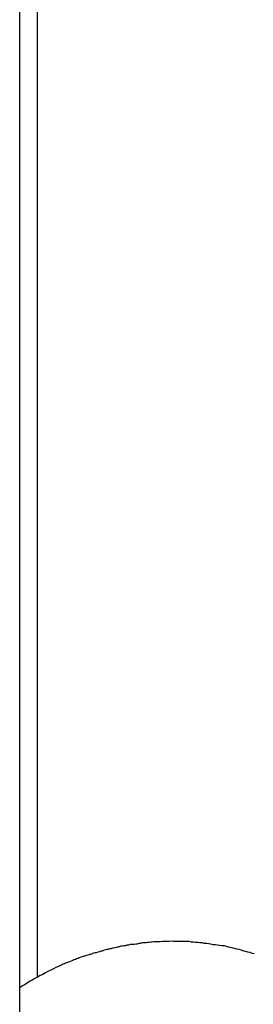
# Model space of a CAD drawing. Extents: x -37.6 to 37.6, y -23.6 to 23.6.
# Drawn here: x 11.8 to 12, y 3.9 to 4.4 of the extents above; entities that cross this region are included whole.
import ezdxf

# ---------------------------------------------------------------- set-up
doc = ezdxf.new("R2010")
doc.units = 0
doc.layers.get('0').update_dxf_attribs({"linetype": 'CONTINUOUS'})

msp = doc.modelspace()

# ---------------------------------------------------------------- linework, layer by layer
at = {"color": 0}
for points in [[(11.84, -2.0618), (11.84, 5.4182)], [(11.84, -2.0618), (11.84, 5.4182)], [(11.84, -2.0618), (11.84, 5.4182)], [(11.84, -2.0618), (11.84, 5.4182)], [(11.84, -2.0618), (11.84, 5.4182)], [(11.84, -2.0618), (11.84, 5.4182)], [(11.84, -2.0618), (11.84, 5.4182)], [(11.84, -2.0618), (11.84, 5.4182)], [(11.84, -2.0618), (11.84, 5.4182)], [(11.84, -2.0618), (11.84, 5.4182)], [(11.84, -2.0618), (11.84, 5.4182)], [(11.84, -2.0618), (11.84, 5.4182)], [(11.84, -2.0618), (11.84, 5.4182)], [(11.84, -2.0618), (11.84, 5.4182)], [(11.84, -2.0618), (11.84, 5.4182)], [(11.84, -2.0618), (11.84, 5.4182)], [(11.84, -2.0618), (11.84, 5.4182)], [(11.84, -2.0618), (11.84, 5.4182)], [(11.84, -2.0618), (11.84, 5.4182)], [(11.84, -2.0618), (11.84, 5.4182)], [(11.84, -2.0618), (11.84, 5.4182)], [(11.85, 5.4182), (11.85, 3.8776)], [(11.85, 5.4182), (11.85, 3.8776)], [(11.85, 5.4182), (11.85, 3.8776)], [(11.85, 5.4182), (11.85, 3.8776)], [(11.85, 5.4182), (11.85, 3.8776)], [(11.85, 5.4182), (11.85, 3.8776)], [(11.85, 5.4182), (11.85, 3.8776)], [(11.85, 5.4182), (11.85, 3.8776)], [(11.85, 5.4182), (11.85, 3.8776)], [(11.85, 5.4182), (11.85, 3.8776)], [(11.85, 5.4182), (11.85, 3.8776)], [(11.85, 5.4182), (11.85, 3.8776)], [(11.85, 5.4182), (11.85, 3.8776)], [(11.85, 5.4182), (11.85, 3.8776)], [(11.85, 5.4182), (11.85, 3.8776)], [(11.85, 5.4182), (11.85, 3.8776)], [(11.85, 5.4182), (11.85, 3.8776)], [(11.85, 5.4182), (11.85, 3.8776)], [(11.85, 5.4182), (11.85, 3.8776)], [(11.85, 5.4182), (11.85, 3.8776)], [(11.85, 5.4182), (11.85, 3.8776)], [(11.9744, 3.8908), (11.9732, 3.8911), (11.972, 3.8916), (11.9708, 3.8919), (11.9696, 3.8922), (11.9684, 3.8925), (11.9672, 3.893), (11.9657, 3.8933), (11.9645, 3.8936), (11.9633, 3.8939), (11.9621, 3.8942), (11.9609, 3.8945), (11.9597, 3.8948), (11.9585, 3.8951), (11.9573, 3.8954), (11.9573, 3.8954), (11.9558, 3.8954), (11.9546, 3.8957), (11.9534, 3.8958), (11.9522, 3.8961), (11.9508, 3.8961), (11.9496, 3.8964), (11.9484, 3.8966), (11.9472, 3.8969), (11.9457, 3.8969), (11.9445, 3.8971), (11.9433, 3.8971), (11.9421, 3.8974), (11.9408, 3.8974), (11.9396, 3.8976), (11.9384, 3.8976), (11.9372, 3.8979), (11.9372, 3.8979), (11.9357, 3.8979), (11.9345, 3.8979), (11.9333, 3.8979), (11.9321, 3.898), (11.9306, 3.898), (11.9294, 3.898), (11.9282, 3.898), (11.927, 3.8981), (11.9255, 3.8979), (11.9243, 3.8979), (11.9231, 3.8979), (11.9219, 3.8979), (11.9205, 3.8978), (11.9193, 3.8978), (11.9181, 3.8978), (11.9169, 3.8978), (11.9169, 3.8978), (11.916, 3.8975), (11.9151, 3.8975), (11.9142, 3.8974), (11.9133, 3.8974), (11.9124, 3.8971), (11.9115, 3.8971), (11.9106, 3.8971), (11.91, 3.8971), (11.9091, 3.8968), (11.9082, 3.8968), (11.9073, 3.8965), (11.9066, 3.8965), (11.9057, 3.8962), (11.9048, 3.8962), (11.9039, 3.8962), (11.9033, 3.8962), (11.9033, 3.8962), (11.9024, 3.8959), (11.9015, 3.8958), (11.9006, 3.8955), (11.8998, 3.8955), (11.8989, 3.8952), (11.898, 3.8952), (11.8971, 3.8949), (11.8965, 3.8949), (11.8956, 3.8946), (11.8947, 3.8944), (11.8938, 3.8941), (11.8932, 3.8941), (11.8923, 3.8938), (11.8914, 3.8937), (11.8905, 3.8934), (11.8899, 3.8934), (11.8899, 3.8934), (11.889, 3.8931), (11.8881, 3.8928), (11.8872, 3.8925), (11.8866, 3.8924), (11.8857, 3.8921), (11.8848, 3.8918), (11.8839, 3.8915), (11.8833, 3.8915), (11.8824, 3.8912), (11.8815, 3.8909), (11.8806, 3.8906), (11.88, 3.8905), (11.8791, 3.8902), (11.8783, 3.8899), (11.8774, 3.8896), (11.8768, 3.8896), (11.8768, 3.8896), (11.8759, 3.8892), (11.875, 3.8889), (11.8741, 3.8886), (11.8735, 3.8883), (11.8726, 3.888), (11.8719, 3.8877), (11.871, 3.8874), (11.8704, 3.8871), (11.8695, 3.8867), (11.8686, 3.8864), (11.8677, 3.8861), (11.8671, 3.8858), (11.8662, 3.8855), (11.8656, 3.8852), (11.8647, 3.8849), (11.8641, 3.8846), (11.8641, 3.8846), (11.8623, 3.8837), (11.8608, 3.8831), (11.8593, 3.8822), (11.8578, 3.8816), (11.8562, 3.8807), (11.8547, 3.88), (11.8532, 3.8791), (11.8517, 3.8785), (11.8502, 3.8776), (11.8487, 3.8767), (11.8472, 3.8758), (11.8457, 3.875), (11.8442, 3.8741), (11.8427, 3.8732), (11.8412, 3.8723), (11.84, 3.8715)], [(11.85, 3.8776), (11.85, 3.8776)]]:
    msp.add_lwpolyline(points, dxfattribs=at)

doc.saveas('drawing.dxf')
